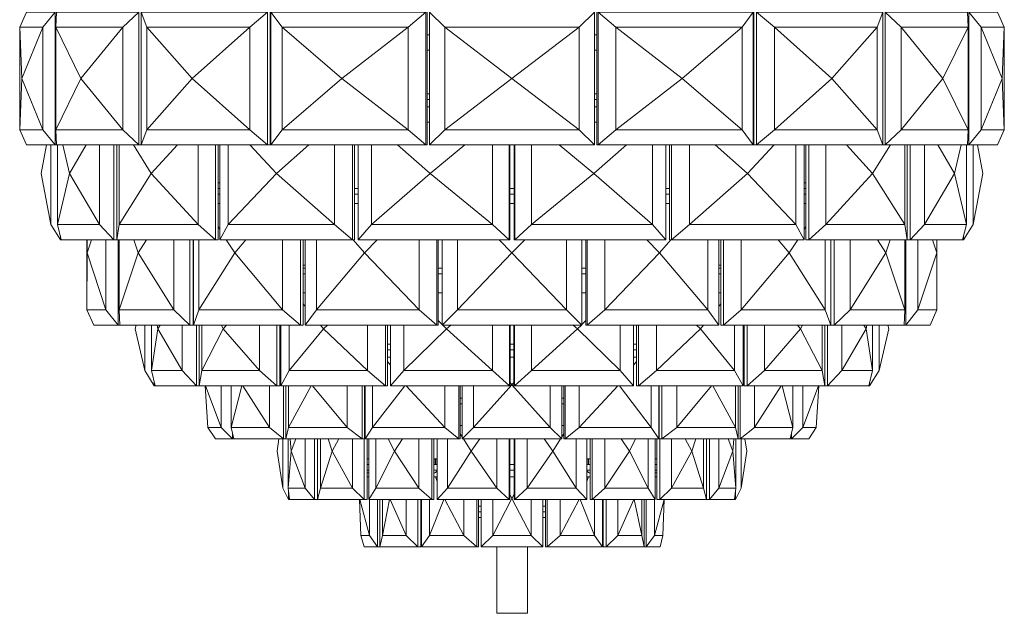
# Model space of a CAD drawing. Units: inches. Extents: x -1.7 to 18.8, y -35.4 to 4.4.
# Drawn here: x -1.7 to 18.8, y -35.4 to -23 of the extents above; entities that cross this region are included whole.
import ezdxf

# ---------------------------------------------------------------- set-up
doc = ezdxf.new("R2010")
doc.units = ezdxf.units.IN
doc.header["$MEASUREMENT"] = 0
doc.layers.add('CHC5915', color=7, linetype='Continuous')

# ---------------------------------------------------------------- blocks, each defined once
blk = doc.blocks.new('block 2')
at = {"layer": 'CHC5915', "color": 250, "lineweight": 18, "true_color": 0x221f1f}
for points in [[(-1.748, -23.19), (-1.263, -23.19), (-1.011, -22.874), (-1.608, -22.874), (-1.748, -23.19)], [(-1.011, -25.639), (-1.011, -22.874)], [(-0.997, -23.19), (0.401, -23.19), (0.734, -22.874), (-0.984, -22.874), (-0.997, -23.19)], [(0.734, -25.639), (0.734, -22.874)], [(0.783, -25.639), (0.783, -22.874)], [(0.899, -23.19), (3.041, -23.19), (3.414, -22.874), (0.783, -22.874), (0.899, -23.19)], [(3.414, -25.639), (3.414, -22.874)], [(3.465, -25.639), (3.465, -22.874)], [(3.482, -25.639), (3.482, -22.874)], [(3.714, -23.19), (6.34, -23.19), (6.709, -22.874), (3.482, -22.874), (3.714, -23.19)], [(6.709, -25.639), (6.709, -22.874)], [(6.736, -25.639), (6.736, -22.874)], [(6.785, -25.639), (6.785, -22.874), (7.104, -23.19)], [(10.219, -25.639), (10.219, -22.874), (9.9, -23.19)], [(10.269, -25.639), (10.269, -22.874)], [(10.296, -25.639), (10.296, -22.874)], [(13.291, -23.19), (10.664, -23.19), (10.296, -22.874), (13.522, -22.874), (13.291, -23.19)], [(13.522, -25.639), (13.522, -22.874)], [(13.539, -25.639), (13.539, -22.874)], [(13.59, -25.639), (13.59, -22.874)], [(16.103, -23.19), (13.964, -23.19), (13.59, -22.874), (16.22, -22.874), (16.103, -23.19)], [(16.22, -25.639), (16.22, -22.874)], [(16.271, -25.639), (16.271, -22.874)], [(18, -23.19), (16.604, -23.19), (16.271, -22.874), (17.988, -22.874), (18, -23.19)], [(18.013, -25.639), (18.013, -22.874)], [(18.752, -23.19), (18.267, -23.19), (18.013, -22.874), (18.61, -22.874), (18.752, -23.19)], [(-1.263, -25.323), (-1.702, -24.256), (-1.748, -23.19)], [(-1.702, -24.256), (-1.748, -25.323), (-1.748, -23.19)], [(-1.702, -24.256), (-1.263, -23.19), (-1.263, -25.323)], [(0.401, -25.323), (-0.472, -24.256), (-0.997, -23.19)], [(-0.472, -24.256), (-0.997, -25.323), (-0.997, -23.19)], [(-0.472, -24.256), (0.401, -23.19), (0.401, -25.323)], [(3.041, -25.323), (1.842, -24.256), (0.899, -23.19)], [(1.842, -24.256), (0.899, -25.323), (0.899, -23.19)], [(1.842, -24.256), (3.041, -23.19), (3.041, -25.323)], [(3.465, -23.348), (3.482, -23.348)], [(6.34, -25.323), (4.958, -24.256), (3.714, -23.19)], [(4.958, -24.256), (3.714, -25.323), (3.714, -23.19)], [(4.958, -24.256), (6.34, -23.19), (6.34, -25.323)], [(6.736, -23.348), (6.785, -23.348)], [(7.104, -23.19), (8.502, -24.256), (7.104, -25.323), (7.104, -23.19)], [(8.502, -23.19), (7.104, -23.19)], [(9.9, -23.19), (8.502, -24.256), (9.9, -25.323), (9.9, -23.19)], [(8.502, -23.19), (9.9, -23.19)], [(10.269, -23.348), (10.219, -23.348)], [(12.045, -24.256), (10.664, -23.19), (10.664, -25.323)], [(10.664, -25.323), (12.045, -24.256), (13.291, -23.19)], [(12.045, -24.256), (13.291, -25.323), (13.291, -23.19)], [(13.539, -23.348), (13.522, -23.348)], [(15.162, -24.256), (13.964, -23.19), (13.964, -25.323)], [(13.964, -25.323), (15.162, -24.256), (16.103, -23.19)], [(15.162, -24.256), (16.103, -25.323), (16.103, -23.19)], [(17.474, -24.256), (16.604, -23.19), (16.604, -25.323)], [(16.604, -25.323), (17.474, -24.256), (18, -23.19)], [(17.474, -24.256), (18, -25.323), (18, -23.19)], [(18.705, -24.256), (18.267, -23.19), (18.267, -25.323)], [(18.267, -25.323), (18.705, -24.256), (18.752, -23.19)], [(18.705, -24.256), (18.752, -25.323), (18.752, -23.19)], [(3.465, -23.664), (3.482, -23.664)], [(6.736, -23.664), (6.785, -23.664)], [(10.269, -23.664), (10.219, -23.664)], [(13.539, -23.664), (13.522, -23.664)], [(3.465, -24.514), (3.482, -24.514)], [(3.482, -24.572), (3.465, -24.572)], [(6.785, -24.572), (6.736, -24.572)], [(10.219, -24.572), (10.269, -24.572)], [(13.539, -24.514), (13.522, -24.514)], [(13.522, -24.572), (13.539, -24.572)], [(3.482, -24.691), (3.465, -24.691)], [(6.785, -24.691), (6.736, -24.691)], [(10.219, -24.691), (10.269, -24.691)], [(13.522, -24.691), (13.539, -24.691)], [(3.482, -24.848), (3.465, -24.848)], [(6.785, -24.848), (6.736, -24.848)], [(10.219, -24.848), (10.269, -24.848)], [(13.522, -24.848), (13.539, -24.848)], [(3.482, -25.164), (3.465, -25.164)], [(6.785, -25.164), (6.736, -25.164)], [(10.219, -25.164), (10.269, -25.164)], [(13.522, -25.164), (13.539, -25.164)], [(-1.263, -25.323), (-1.748, -25.323), (-1.608, -25.639), (-1.011, -25.639)], [(-0.984, -25.639), (-1.011, -25.639), (-1.263, -25.323)], [(0.401, -25.323), (-0.997, -25.323), (-0.984, -25.639), (0.734, -25.639)], [(0.783, -25.639), (0.734, -25.639), (0.401, -25.323)], [(3.041, -25.323), (0.899, -25.323), (0.783, -25.639), (3.414, -25.639)], [(3.465, -25.639), (3.414, -25.639), (3.041, -25.323)], [(6.34, -25.323), (3.714, -25.323), (3.482, -25.639), (6.709, -25.639)], [(6.736, -25.639), (6.709, -25.639), (6.34, -25.323)], [(8.502, -25.323), (7.104, -25.323), (6.785, -25.639), (8.502, -25.639)], [(8.502, -25.323), (9.9, -25.323), (10.219, -25.639), (8.502, -25.639)], [(10.269, -25.639), (10.296, -25.639), (10.664, -25.323)], [(10.664, -25.323), (13.291, -25.323), (13.522, -25.639), (10.296, -25.639)], [(13.539, -25.639), (13.59, -25.639), (13.964, -25.323)], [(13.964, -25.323), (16.103, -25.323), (16.22, -25.639), (13.59, -25.639)], [(16.22, -25.639), (16.271, -25.639), (16.604, -25.323)], [(16.604, -25.323), (18, -25.323), (17.988, -25.639), (16.271, -25.639)], [(17.988, -25.639), (18.013, -25.639), (18.267, -25.323)], [(18.267, -25.323), (18.752, -25.323), (18.61, -25.639), (18.013, -25.639)], [(-0.881, -27.613), (-0.901, -27.613), (-1.1, -27.297), (-1.3, -26.231), (-1.19, -25.639)], [(-1.1, -27.297), (-1.1, -25.639)], [(0.213, -27.613), (-0.085, -27.297), (-0.71, -26.231), (-0.958, -27.297), (-0.958, -25.639)], [(-0.847, -25.639), (-0.71, -26.231), (-0.362, -25.639)], [(-0.085, -27.297), (-0.085, -25.639)], [(0.213, -27.613), (0.213, -25.639)], [(0.272, -27.613), (0.272, -25.639)], [(0.324, -27.297), (0.324, -25.639)], [(0.622, -25.639), (0.992, -26.231), (1.535, -25.639)], [(1.967, -27.297), (1.967, -25.639)], [(2.326, -27.613), (2.326, -25.639)], [(2.387, -27.613), (2.387, -25.639)], [(2.417, -27.613), (2.417, -25.639)], [(2.595, -27.297), (2.595, -25.639)], [(3.041, -25.639), (3.6, -26.231), (4.271, -25.639)], [(4.807, -27.297), (4.807, -25.639)], [(5.184, -27.613), (5.184, -25.639)], [(5.223, -27.613), (5.223, -25.639)], [(5.296, -27.613), (5.296, -25.639)], [(5.576, -27.297), (5.576, -25.639)], [(6.12, -25.639), (6.8, -26.231), (7.518, -25.639)], [(8.093, -27.297), (8.093, -25.639)], [(8.441, -27.613), (8.441, -25.639)], [(8.456, -27.613), (8.456, -25.639)], [(8.548, -27.613), (8.548, -25.639)], [(8.561, -27.613), (8.561, -25.639)], [(8.911, -27.297), (8.911, -25.639)], [(10.884, -25.639), (10.204, -26.231), (9.486, -25.639)], [(11.428, -27.297), (11.428, -25.639)], [(11.707, -27.613), (11.707, -25.639)], [(11.78, -27.613), (11.78, -25.639)], [(11.82, -27.613), (11.82, -25.639)], [(12.197, -27.297), (12.197, -25.639)], [(13.962, -25.639), (13.402, -26.231), (12.733, -25.639)], [(14.41, -27.297), (14.41, -25.639)], [(14.586, -27.613), (14.586, -25.639)], [(14.618, -27.613), (14.618, -25.639)], [(14.679, -27.613), (14.679, -25.639)], [(15.037, -27.297), (15.037, -25.639)], [(16.382, -25.639), (16.01, -26.231), (15.47, -25.639)], [(16.68, -27.297), (16.68, -25.639)], [(16.731, -27.613), (16.731, -25.639)], [(16.791, -27.613), (16.791, -25.639)], [(16.791, -27.613), (17.089, -27.297), (17.713, -26.231), (17.963, -27.297), (17.963, -25.639)], [(17.089, -27.297), (17.089, -25.639)], [(17.851, -25.639), (17.713, -26.231), (17.366, -25.639)], [(17.883, -27.613), (17.905, -27.613), (18.105, -27.297), (18.304, -26.231), (18.193, -25.639)], [(18.105, -27.297), (18.105, -25.639)], [(2.326, -27.613), (1.967, -27.297), (0.992, -26.231), (0.324, -27.297), (0.272, -27.613)], [(5.184, -27.613), (4.807, -27.297), (3.6, -26.231), (2.595, -27.297), (2.417, -27.613)], [(8.441, -27.613), (8.093, -27.297), (6.8, -26.231), (5.576, -27.297), (5.296, -27.613)], [(8.561, -27.613), (8.911, -27.297), (10.204, -26.231), (11.428, -27.297), (11.707, -27.613)], [(11.82, -27.613), (12.197, -27.297), (13.402, -26.231), (14.41, -27.297), (14.586, -27.613)], [(14.679, -27.613), (15.037, -27.297), (16.01, -26.231), (16.68, -27.297), (16.731, -27.613)], [(2.417, -26.428), (2.387, -26.428)], [(14.586, -26.428), (14.618, -26.428)], [(2.417, -26.547), (2.387, -26.547)], [(5.296, -26.547), (5.223, -26.547)], [(8.502, -26.547), (8.456, -26.547)], [(8.502, -26.547), (8.548, -26.547)], [(11.707, -26.547), (11.78, -26.547)], [(14.586, -26.547), (14.618, -26.547)], [(2.417, -26.665), (2.387, -26.665)], [(5.296, -26.665), (5.223, -26.665)], [(8.502, -26.665), (8.456, -26.665)], [(8.502, -26.665), (8.548, -26.665)], [(11.707, -26.665), (11.78, -26.665)], [(14.586, -26.665), (14.618, -26.665)], [(2.387, -26.862), (2.417, -26.862)], [(5.223, -26.862), (5.296, -26.862)], [(8.456, -26.862), (8.502, -26.862)], [(8.548, -26.862), (8.502, -26.862)], [(11.78, -26.862), (11.707, -26.862)], [(14.618, -26.862), (14.586, -26.862)], [(-0.085, -27.297), (-0.958, -27.297), (-0.881, -27.613), (0.213, -27.613), (0.272, -27.613)], [(0.324, -27.297), (1.967, -27.297)], [(2.387, -27.346), (2.417, -27.396)], [(2.595, -27.297), (4.807, -27.297)], [(5.576, -27.297), (8.093, -27.297)], [(11.428, -27.297), (8.911, -27.297)], [(14.41, -27.297), (12.197, -27.297)], [(14.618, -27.346), (14.586, -27.396)], [(16.68, -27.297), (15.037, -27.297)], [(17.089, -27.297), (17.963, -27.297), (17.883, -27.613), (16.791, -27.613), (16.731, -27.613)], [(-0.901, -27.613), (-0.901, -27.53)], [(-0.345, -27.613), (-0.345, -27.889), (-0.347, -29.074), (-0.347, -27.613)], [(0.049, -29.074), (-0.345, -27.889), (-0.254, -27.613)], [(0.049, -27.613), (0.049, -29.074), (0.301, -29.39), (0.301, -27.613)], [(0.272, -27.613), (2.326, -27.613), (2.387, -27.613)], [(0.629, -27.613), (0.722, -27.889), (0.326, -29.074), (0.326, -27.613)], [(0.34, -29.39), (1.797, -29.39), (1.866, -29.39), (1.866, -27.613)], [(1.464, -29.074), (0.722, -27.889), (0.894, -27.613)], [(1.464, -27.613), (1.464, -29.074), (1.797, -29.39), (1.797, -27.613)], [(1.868, -29.39), (4.101, -29.39), (4.151, -29.39), (4.151, -27.613)], [(1.868, -27.613), (1.868, -29.39), (1.984, -29.074), (3.727, -29.074)], [(2.728, -27.889), (1.984, -29.074), (1.984, -27.613)], [(2.417, -27.613), (5.184, -27.613), (5.223, -27.613)], [(2.554, -27.613), (2.728, -27.889), (3.727, -29.074)], [(2.728, -27.889), (2.961, -27.613)], [(3.727, -27.613), (3.727, -29.074), (4.101, -29.39), (4.101, -27.613)], [(4.197, -29.39), (6.935, -29.39), (6.962, -29.39), (6.962, -27.613)], [(4.197, -27.613), (4.197, -29.39), (4.429, -29.074), (6.567, -29.074)], [(5.196, -27.613), (5.429, -27.889), (4.429, -29.074), (4.429, -27.613)], [(5.296, -27.613), (8.441, -27.613), (8.456, -27.613)], [(6.567, -29.074), (5.429, -27.889), (5.695, -27.613)], [(6.567, -27.613), (6.567, -29.074), (6.935, -29.39), (6.935, -27.613)], [(7.045, -27.613), (7.045, -29.39), (7.365, -29.074), (8.502, -29.074)], [(8.237, -27.613), (8.502, -27.889), (7.365, -29.074), (7.365, -27.613)], [(9.959, -27.613), (9.959, -29.39), (9.64, -29.074), (8.502, -29.074)], [(8.768, -27.613), (8.502, -27.889), (9.64, -29.074), (9.64, -27.613)], [(11.707, -27.613), (8.561, -27.613), (8.548, -27.613)], [(12.807, -29.39), (10.069, -29.39), (10.04, -29.39), (10.04, -27.613)], [(10.438, -27.613), (10.438, -29.074), (10.069, -29.39), (10.069, -27.613)], [(12.807, -27.613), (12.807, -29.39), (12.576, -29.074), (10.438, -29.074)], [(10.438, -29.074), (11.575, -27.889), (11.31, -27.613)], [(11.808, -27.613), (11.575, -27.889), (12.576, -29.074), (12.576, -27.613)], [(14.586, -27.613), (11.82, -27.613), (11.78, -27.613)], [(15.137, -29.39), (12.904, -29.39), (12.851, -29.39), (12.851, -27.613)], [(13.276, -27.613), (13.276, -29.074), (12.904, -29.39), (12.904, -27.613)], [(15.137, -27.613), (15.137, -29.39), (15.02, -29.074), (13.276, -29.074)], [(14.45, -27.613), (14.276, -27.889), (13.276, -29.074)], [(14.276, -27.889), (14.043, -27.613)], [(14.276, -27.889), (15.02, -29.074), (15.02, -27.613)], [(16.731, -27.613), (14.679, -27.613), (14.618, -27.613)], [(16.665, -29.39), (15.208, -29.39), (15.138, -29.39), (15.138, -27.613)], [(15.541, -27.613), (15.541, -29.074), (15.208, -29.39), (15.208, -27.613)], [(15.541, -29.074), (16.283, -27.889), (16.109, -27.613)], [(16.374, -27.613), (16.283, -27.889), (16.678, -29.074), (16.678, -27.613)], [(16.955, -27.613), (16.955, -29.074), (16.703, -29.39), (16.703, -27.613)], [(17.256, -27.613), (17.349, -27.889), (17.349, -29.074), (17.349, -27.613), (17.349, -27.889), (16.955, -29.074)], [(17.905, -27.613), (17.905, -27.53)], [(1.868, -28.086), (1.866, -28.086)], [(1.868, -28.205), (1.866, -28.205)], [(4.151, -28.146), (4.197, -28.146)], [(4.197, -28.205), (4.151, -28.205)], [(7.045, -28.205), (6.962, -28.205)], [(9.959, -28.205), (10.04, -28.205)], [(12.851, -28.146), (12.807, -28.146)], [(12.807, -28.205), (12.851, -28.205)], [(15.137, -28.086), (15.138, -28.086)], [(15.137, -28.205), (15.138, -28.205)], [(1.868, -28.324), (1.866, -28.324)], [(4.197, -28.324), (4.151, -28.324)], [(7.045, -28.324), (6.962, -28.324)], [(9.959, -28.324), (10.04, -28.324)], [(12.807, -28.324), (12.851, -28.324)], [(15.137, -28.324), (15.138, -28.324)], [(1.866, -28.718), (1.868, -28.718)], [(4.151, -28.718), (4.197, -28.718)], [(6.962, -28.718), (7.045, -28.718)], [(10.04, -28.718), (9.959, -28.718)], [(12.851, -28.718), (12.807, -28.718)], [(15.138, -28.718), (15.137, -28.718)], [(-0.205, -29.39), (-0.347, -29.074), (0.049, -29.074)], [(0.34, -29.39), (0.326, -29.074), (1.464, -29.074)], [(4.151, -28.947), (4.197, -29.002)], [(12.851, -28.947), (12.807, -29.002)], [(16.665, -29.39), (16.678, -29.074), (15.541, -29.074)], [(17.209, -29.39), (17.349, -29.074), (16.955, -29.074)], [(6.962, -29.297), (7.045, -29.377)], [(10.04, -29.297), (9.959, -29.377)], [(0.34, -29.39), (0.301, -29.39), (-0.205, -29.39)], [(1.055, -30.654), (0.855, -30.338), (0.656, -29.469), (0.674, -29.39)], [(0.855, -30.338), (0.855, -29.39)], [(0.995, -29.39), (0.995, -30.338), (1.075, -30.654), (1.935, -30.654)], [(1.117, -29.39), (1.129, -29.469), (0.995, -30.338), (1.638, -30.338), (1.129, -29.469), (1.175, -29.39)], [(1.989, -30.654), (1.935, -30.654), (1.638, -30.338), (1.638, -29.39)], [(1.935, -30.654), (1.935, -29.39)], [(3.605, -30.654), (1.989, -30.654), (1.989, -29.39)], [(2.042, -29.39), (2.042, -30.338), (1.989, -30.654)], [(2.451, -29.39), (2.491, -29.469), (2.042, -30.338), (3.247, -30.338), (2.491, -29.469), (2.561, -29.39)], [(3.668, -30.654), (3.605, -30.654), (3.247, -30.338), (3.247, -29.39)], [(3.605, -30.654), (3.605, -29.39)], [(3.668, -30.654), (3.668, -29.39)], [(5.867, -30.654), (3.69, -30.654), (3.69, -29.39)], [(3.866, -29.39), (3.866, -30.338), (3.69, -30.654)], [(4.579, -29.469), (3.866, -30.338), (5.492, -30.338)], [(4.515, -29.39), (4.579, -29.469), (5.492, -30.338)], [(4.579, -29.469), (4.662, -29.39)], [(5.908, -30.654), (5.867, -30.654), (5.492, -30.338), (5.492, -29.39)], [(5.867, -30.654), (5.867, -29.39)], [(5.908, -30.654), (5.908, -29.39)], [(8.448, -30.654), (5.97, -30.654), (5.97, -29.39)], [(6.251, -29.39), (6.251, -30.338), (5.97, -30.654)], [(7.14, -29.469), (6.251, -30.338), (8.098, -30.338)], [(7.045, -29.39), (8.502, -29.39)], [(7.059, -29.39), (7.14, -29.469), (8.098, -30.338)], [(7.14, -29.469), (7.226, -29.39)], [(8.462, -30.654), (8.448, -30.654), (8.098, -30.338), (8.098, -29.39)], [(8.448, -30.654), (8.448, -29.39)], [(8.462, -30.654), (8.462, -29.39)], [(9.959, -29.39), (8.502, -29.39)], [(8.543, -30.654), (8.556, -30.654), (8.906, -30.338), (8.906, -29.39)], [(8.543, -30.654), (8.543, -29.39)], [(8.556, -30.654), (11.034, -30.654), (11.034, -29.39)], [(8.556, -30.654), (8.556, -29.39)], [(9.946, -29.39), (9.865, -29.469), (8.906, -30.338)], [(9.865, -29.469), (10.754, -30.338), (8.906, -30.338)], [(9.865, -29.469), (9.777, -29.39)], [(10.754, -29.39), (10.754, -30.338), (11.034, -30.654)], [(11.095, -30.654), (11.136, -30.654), (11.513, -30.338), (11.513, -29.39)], [(11.095, -30.654), (11.095, -29.39)], [(11.136, -30.654), (13.314, -30.654), (13.314, -29.39)], [(11.136, -30.654), (11.136, -29.39)], [(12.49, -29.39), (12.425, -29.469), (11.513, -30.338)], [(12.425, -29.469), (13.137, -30.338), (11.513, -30.338)], [(12.425, -29.469), (12.343, -29.39)], [(13.137, -29.39), (13.137, -30.338), (13.314, -30.654)], [(13.336, -30.654), (13.397, -30.654), (13.756, -30.338), (13.756, -29.39)], [(13.336, -30.654), (13.336, -29.39)], [(13.397, -30.654), (15.015, -30.654), (15.015, -29.39)], [(13.397, -30.654), (13.397, -29.39)], [(14.553, -29.39), (14.511, -29.469), (14.962, -30.338), (13.756, -30.338), (14.511, -29.469), (14.444, -29.39)], [(14.962, -29.39), (14.962, -30.338), (15.015, -30.654)], [(15.015, -30.654), (15.069, -30.654), (15.366, -30.338), (15.366, -29.39)], [(16.007, -29.39), (16.007, -30.338), (15.929, -30.654), (15.069, -30.654)], [(15.069, -30.654), (15.069, -29.39)], [(15.887, -29.39), (15.874, -29.469), (16.007, -30.338), (15.366, -30.338), (15.874, -29.469), (15.828, -29.39)], [(15.948, -30.654), (16.147, -30.338), (16.347, -29.469), (16.33, -29.39)], [(16.147, -30.338), (16.147, -29.39)], [(16.665, -29.39), (16.703, -29.39), (17.209, -29.39)], [(3.69, -29.666), (3.668, -29.666)], [(13.314, -29.666), (13.336, -29.666)], [(3.69, -29.785), (3.668, -29.785)], [(3.69, -29.903), (3.668, -29.903)], [(5.97, -29.785), (5.908, -29.785)], [(5.97, -29.903), (5.908, -29.903)], [(8.502, -29.785), (8.462, -29.785)], [(8.502, -29.903), (8.462, -29.903)], [(8.502, -29.785), (8.543, -29.785)], [(8.502, -29.903), (8.543, -29.903)], [(11.034, -29.785), (11.095, -29.785)], [(11.034, -29.903), (11.095, -29.903)], [(13.314, -29.785), (13.336, -29.785)], [(13.314, -29.903), (13.336, -29.903)], [(3.69, -29.962), (3.668, -29.962)], [(3.668, -30.061), (3.69, -30.061)], [(5.908, -30.061), (5.97, -30.061)], [(8.462, -30.061), (8.502, -30.061)], [(8.543, -30.061), (8.502, -30.061)], [(11.095, -30.061), (11.034, -30.061)], [(13.314, -29.962), (13.336, -29.962)], [(13.336, -30.061), (13.314, -30.061)], [(5.908, -30.146), (5.97, -30.226)], [(11.095, -30.146), (11.034, -30.226)], [(1.075, -30.654), (1.055, -30.654), (1.055, -30.577)], [(2.113, -30.654), (2.17, -31.522)], [(2.326, -31.759), (2.17, -31.522), (2.447, -31.522), (2.12, -30.654)], [(2.709, -31.759), (2.686, -31.759), (2.447, -31.522), (2.447, -30.654)], [(2.709, -31.759), (2.657, -31.522), (3.455, -31.522), (2.895, -30.654)], [(2.878, -30.654), (2.657, -31.522), (2.657, -30.654)], [(3.793, -31.759), (3.747, -31.759), (3.455, -31.522), (3.455, -30.654)], [(3.747, -31.759), (3.747, -30.654)], [(3.793, -31.759), (3.849, -31.522), (5.071, -31.522), (4.347, -30.654)], [(3.793, -31.759), (3.793, -30.654)], [(4.32, -30.654), (3.849, -31.522), (3.849, -30.654)], [(5.434, -31.759), (5.384, -31.759), (5.071, -31.522), (5.071, -30.654)], [(5.384, -31.759), (5.384, -30.654)], [(5.434, -31.759), (5.434, -30.654)], [(5.444, -31.759), (5.6, -31.522), (7.101, -31.522), (6.301, -30.654)], [(5.444, -31.759), (5.444, -30.654)], [(6.268, -30.654), (5.6, -31.522), (5.6, -30.654)], [(7.422, -31.759), (7.395, -31.759), (7.101, -31.522), (7.101, -30.654)], [(7.395, -31.759), (7.395, -30.654)], [(7.422, -31.759), (7.422, -30.654)], [(7.464, -31.759), (7.464, -30.654)], [(8.502, -30.634), (7.703, -31.522), (7.703, -30.654)], [(8.462, -30.589), (8.502, -30.634)], [(8.543, -30.589), (8.502, -30.634)], [(8.502, -30.634), (9.3, -31.522), (9.3, -30.654)], [(9.54, -31.759), (9.54, -30.654)], [(9.582, -31.759), (9.609, -31.759), (9.902, -31.522), (9.902, -30.654)], [(9.582, -31.759), (9.582, -30.654)], [(9.609, -31.759), (9.609, -30.654)], [(11.56, -31.759), (11.403, -31.522), (9.902, -31.522), (10.703, -30.654)], [(10.737, -30.654), (11.403, -31.522), (11.403, -30.654)], [(11.56, -31.759), (11.56, -30.654)], [(11.568, -31.759), (11.621, -31.759), (11.932, -31.522), (11.932, -30.654)], [(11.568, -31.759), (11.568, -30.654)], [(11.621, -31.759), (11.621, -30.654)], [(13.211, -31.759), (13.156, -31.522), (11.932, -31.522), (12.655, -30.654)], [(12.682, -30.654), (13.156, -31.522), (13.156, -30.654)], [(13.211, -31.759), (13.255, -31.759), (13.549, -31.522), (13.549, -30.654)], [(13.211, -31.759), (13.211, -30.654)], [(13.255, -31.759), (13.255, -30.654)], [(14.295, -31.759), (14.347, -31.522), (13.549, -31.522), (14.107, -30.654)], [(14.126, -30.654), (14.347, -31.522), (14.347, -30.654)], [(14.295, -31.759), (14.318, -31.759), (14.557, -31.522), (14.557, -30.654)], [(14.679, -31.759), (14.834, -31.522), (14.557, -31.522), (14.885, -30.654)], [(14.89, -30.654), (14.834, -31.522)], [(15.929, -30.654), (15.948, -30.654), (15.948, -30.577)], [(5.444, -30.791), (5.434, -30.791)], [(5.444, -30.91), (5.434, -30.91)], [(7.464, -30.91), (7.422, -30.91)], [(9.54, -30.91), (9.582, -30.91)], [(11.56, -30.791), (11.568, -30.791)], [(11.56, -30.91), (11.568, -30.91)], [(5.444, -31.029), (5.434, -31.029)], [(7.464, -31.029), (7.422, -31.029)], [(9.54, -31.029), (9.582, -31.029)], [(11.56, -31.029), (11.568, -31.029)], [(5.434, -31.483), (5.444, -31.483)], [(7.422, -31.483), (7.464, -31.483)], [(7.464, -31.759), (7.703, -31.522), (8.502, -31.522)], [(9.54, -31.759), (9.3, -31.522), (8.502, -31.522)], [(9.582, -31.483), (9.54, -31.483)], [(11.568, -31.483), (11.56, -31.483)], [(2.326, -31.759), (2.686, -31.759)], [(2.686, -31.759), (2.686, -31.652)], [(2.709, -31.759), (3.747, -31.759)], [(3.73, -32.786), (3.61, -32.017), (3.651, -31.759)], [(3.73, -32.786), (3.73, -31.759)], [(3.793, -31.759), (5.384, -31.759)], [(3.84, -32.786), (3.84, -31.759)], [(3.884, -31.759), (3.906, -32.017), (4.003, -31.759)], [(4.195, -32.786), (4.195, -31.759)], [(4.39, -33.023), (4.39, -31.759)], [(4.45, -33.023), (4.45, -31.759)], [(4.513, -32.786), (4.513, -31.759)], [(4.674, -31.759), (4.755, -32.017), (4.897, -31.759)], [(5.181, -32.786), (5.181, -31.759)], [(5.426, -33.023), (5.426, -31.759)], [(5.444, -31.759), (7.395, -31.759)], [(5.487, -33.023), (5.487, -31.759)], [(5.519, -33.023), (5.519, -31.759)], [(5.666, -32.786), (5.666, -31.759)], [(5.926, -31.759), (6.056, -32.017), (6.225, -31.759)], [(6.565, -32.786), (6.565, -31.759)], [(6.834, -33.023), (6.834, -31.759)], [(6.873, -33.023), (6.873, -31.759)], [(6.947, -33.023), (6.947, -31.759)], [(7.162, -32.786), (7.162, -31.759)], [(7.162, -32.786), (7.652, -32.017), (7.829, -31.759)], [(7.422, -31.654), (7.464, -31.719)], [(7.464, -31.759), (8.502, -31.759)], [(7.49, -31.759), (7.652, -32.017)], [(8.184, -32.786), (8.184, -31.759)], [(8.441, -33.023), (8.441, -31.759)], [(8.455, -33.023), (8.455, -31.759)], [(9.54, -31.759), (8.502, -31.759)], [(8.548, -33.023), (8.548, -31.759)], [(8.563, -33.023), (8.563, -31.759)], [(8.82, -32.786), (8.82, -31.759)], [(9.841, -32.786), (9.351, -32.017), (9.173, -31.759)], [(9.515, -31.759), (9.351, -32.017)], [(9.582, -31.654), (9.54, -31.719)], [(11.56, -31.759), (9.609, -31.759)], [(9.841, -32.786), (9.841, -31.759)], [(10.057, -33.023), (10.057, -31.759)], [(10.13, -33.023), (10.13, -31.759)], [(10.17, -33.023), (10.17, -31.759)], [(10.438, -32.786), (10.438, -31.759)], [(11.076, -31.759), (10.948, -32.017), (10.777, -31.759)], [(11.337, -32.786), (11.337, -31.759)], [(11.484, -33.023), (11.484, -31.759)], [(11.516, -33.023), (11.516, -31.759)], [(11.577, -33.023), (11.577, -31.759)], [(13.211, -31.759), (11.621, -31.759)], [(11.824, -32.786), (11.824, -31.759)], [(12.329, -31.759), (12.248, -32.017), (12.108, -31.759)], [(12.491, -32.786), (12.491, -31.759)], [(12.552, -33.023), (12.552, -31.759)], [(12.613, -33.023), (12.613, -31.759)], [(12.807, -32.786), (12.807, -31.759)], [(13.12, -31.759), (13.098, -32.017), (13.002, -31.759)], [(13.162, -32.786), (13.162, -31.759)], [(14.295, -31.759), (13.255, -31.759)], [(13.274, -32.786), (13.274, -31.759)], [(13.274, -32.786), (13.392, -32.017), (13.353, -31.759)], [(14.318, -31.759), (14.318, -31.652)], [(14.679, -31.759), (14.318, -31.759)], [(4.195, -32.786), (3.906, -32.017), (3.84, -32.786)], [(5.181, -32.786), (4.755, -32.017), (4.513, -32.786)], [(5.519, -32.174), (5.487, -32.174)], [(6.565, -32.786), (6.056, -32.017), (5.666, -32.786)], [(6.874, -32.292), (6.874, -32.174), (6.873, -32.174)], [(6.905, -32.292), (6.905, -32.174), (6.874, -32.174)], [(6.913, -32.174), (6.905, -32.174)], [(6.947, -32.174), (6.913, -32.174)], [(6.913, -32.292), (6.913, -32.174)], [(8.184, -32.786), (7.652, -32.017)], [(8.82, -32.786), (9.351, -32.017)], [(10.057, -32.174), (10.091, -32.174)], [(10.091, -32.174), (10.098, -32.174)], [(10.091, -32.292), (10.091, -32.174)], [(10.098, -32.292), (10.098, -32.174), (10.128, -32.174)], [(10.128, -32.292), (10.128, -32.174), (10.13, -32.174)], [(10.438, -32.786), (10.948, -32.017), (11.337, -32.786)], [(11.484, -32.174), (11.516, -32.174)], [(11.824, -32.786), (12.248, -32.017), (12.491, -32.786)], [(12.807, -32.786), (13.098, -32.017), (13.162, -32.786)], [(5.487, -32.292), (5.519, -32.292)], [(6.873, -32.292), (6.874, -32.292), (6.905, -32.292), (6.913, -32.292)], [(6.947, -32.292), (6.913, -32.292)], [(8.502, -32.292), (8.455, -32.292)], [(8.502, -32.292), (8.548, -32.292)], [(10.057, -32.292), (10.091, -32.292)], [(10.13, -32.292), (10.128, -32.292), (10.098, -32.292), (10.091, -32.292)], [(11.516, -32.292), (11.484, -32.292)], [(5.519, -32.411), (5.487, -32.411)], [(5.519, -32.47), (5.487, -32.47)], [(5.487, -32.55), (5.519, -32.55)], [(6.947, -32.411), (6.873, -32.411)], [(6.873, -32.47), (6.879, -32.47), (6.895, -32.468), (6.91, -32.46), (6.923, -32.448), (6.935, -32.431), (6.945, -32.411)], [(6.873, -32.55), (6.908, -32.55)], [(6.947, -32.55), (6.908, -32.55), (6.947, -32.645)], [(8.502, -32.411), (8.455, -32.411)], [(8.455, -32.55), (8.502, -32.55)], [(8.502, -32.411), (8.548, -32.411)], [(8.548, -32.55), (8.502, -32.55)], [(10.057, -32.411), (10.13, -32.411)], [(10.057, -32.55), (10.094, -32.55), (10.057, -32.645)], [(10.13, -32.47), (10.125, -32.47), (10.11, -32.468), (10.094, -32.46), (10.081, -32.448), (10.069, -32.431), (10.059, -32.411)], [(10.13, -32.55), (10.094, -32.55)], [(11.484, -32.411), (11.516, -32.411)], [(11.484, -32.47), (11.516, -32.47)], [(11.516, -32.55), (11.484, -32.55)], [(3.871, -33.023), (3.85, -33.023), (3.73, -32.786)], [(4.195, -32.786), (3.84, -32.786), (3.871, -33.023), (4.39, -33.023)], [(4.45, -33.023), (4.39, -33.023), (4.195, -32.786)], [(5.181, -32.786), (4.513, -32.786), (4.45, -33.023), (5.426, -33.023)], [(5.487, -33.023), (5.426, -33.023), (5.181, -32.786)], [(6.565, -32.786), (5.666, -32.786), (5.519, -33.023), (6.834, -33.023)], [(6.873, -33.023), (6.834, -33.023), (6.565, -32.786)], [(8.184, -32.786), (7.162, -32.786), (6.947, -33.023), (8.441, -33.023)], [(8.455, -33.023), (8.441, -33.023), (8.184, -32.786)], [(8.548, -33.023), (8.563, -33.023), (8.82, -32.786)], [(8.82, -32.786), (9.841, -32.786), (10.057, -33.023), (8.563, -33.023)], [(10.13, -33.023), (10.17, -33.023), (10.438, -32.786)], [(10.438, -32.786), (11.337, -32.786), (11.484, -33.023), (10.17, -33.023)], [(11.516, -33.023), (11.577, -33.023), (11.824, -32.786)], [(11.824, -32.786), (12.491, -32.786), (12.552, -33.023), (11.577, -33.023)], [(12.552, -33.023), (12.613, -33.023), (12.807, -32.786)], [(12.807, -32.786), (13.162, -32.786), (13.132, -33.023), (12.613, -33.023)], [(13.132, -33.023), (13.154, -33.023), (13.274, -32.786)], [(3.85, -33.023), (3.85, -32.861)], [(8.455, -32.913), (8.502, -33.003), (8.103, -33.774)], [(8.548, -32.913), (8.502, -33.003), (8.901, -33.774)], [(13.154, -33.023), (13.154, -32.861)], [(5.329, -33.023), (5.356, -33.774)], [(5.705, -34.011), (5.536, -33.774), (5.335, -33.023)], [(5.536, -33.774), (5.536, -33.023)], [(5.747, -34.011), (5.705, -34.011), (5.705, -33.023)], [(5.747, -34.011), (5.747, -33.023)], [(6.3, -33.774), (5.803, -33.774), (5.803, -33.023)], [(5.953, -33.023), (5.803, -33.774)], [(6.543, -34.011), (6.3, -33.774), (5.967, -33.023)], [(6.3, -33.774), (6.3, -33.023)], [(6.606, -33.023), (6.606, -34.011), (6.543, -34.011), (6.543, -33.023)], [(6.617, -33.162), (6.606, -34.011)], [(6.617, -34.011), (6.617, -33.023)], [(6.617, -33.162), (6.617, -33.162)], [(7.501, -33.774), (6.781, -33.774), (6.781, -33.023)], [(7.082, -33.023), (6.781, -33.774)], [(7.77, -34.011), (7.501, -33.774), (7.101, -33.023)], [(7.501, -33.774), (7.501, -33.023)], [(7.804, -33.023), (7.804, -34.011), (7.77, -34.011), (7.77, -33.023)], [(7.863, -33.162), (7.804, -33.162)], [(7.863, -34.011), (7.863, -33.023)], [(8.502, -33.774), (8.103, -33.774), (8.103, -33.023)], [(8.502, -33.774), (8.901, -33.774), (8.901, -33.023)], [(9.141, -34.011), (9.141, -33.023)], [(9.141, -33.162), (9.2, -33.162)], [(9.2, -33.023), (9.2, -34.011), (9.234, -34.011), (9.234, -33.023)], [(9.234, -34.011), (9.503, -33.774), (9.903, -33.023)], [(9.503, -33.774), (10.221, -33.774), (10.221, -33.023)], [(9.503, -33.774), (9.503, -33.023)], [(9.922, -33.023), (10.221, -33.774)], [(10.385, -34.011), (10.385, -33.023)], [(10.385, -33.162), (10.387, -33.162), (10.399, -34.011)], [(10.399, -33.023), (10.399, -34.011), (10.46, -34.011), (10.46, -33.023)], [(10.46, -34.011), (10.703, -33.774), (11.038, -33.023)], [(10.703, -33.774), (11.202, -33.774), (11.202, -33.023)], [(10.703, -33.774), (10.703, -33.023)], [(11.049, -33.023), (11.202, -33.774)], [(11.257, -34.011), (11.298, -34.011), (11.298, -33.023)], [(11.257, -34.011), (11.257, -33.023)], [(11.298, -34.011), (11.469, -33.774), (11.67, -33.023)], [(11.469, -33.774), (11.469, -33.023)], [(11.673, -33.023), (11.646, -33.774)], [(6.617, -33.398), (6.614, -33.398)], [(6.616, -33.281), (6.617, -33.281)], [(7.804, -33.281), (7.863, -33.281)], [(7.863, -33.398), (7.804, -33.398)], [(9.2, -33.281), (9.141, -33.281)], [(9.141, -33.398), (9.2, -33.398)], [(10.389, -33.281), (10.385, -33.281)], [(10.385, -33.398), (10.39, -33.398)], [(7.863, -33.438), (7.863, -33.675)], [(9.141, -33.438), (9.141, -33.675)], [(5.536, -33.774), (5.356, -33.774), (5.421, -34.011), (5.705, -34.011)], [(5.803, -33.774), (5.747, -34.011), (6.543, -34.011)], [(6.781, -33.774), (6.617, -34.011), (7.77, -34.011)], [(8.103, -33.774), (7.863, -34.011), (8.502, -34.011)], [(8.901, -33.774), (9.141, -34.011), (8.502, -34.011)], [(10.221, -33.774), (10.385, -34.011), (9.234, -34.011)], [(11.202, -33.774), (11.257, -34.011), (10.46, -34.011)], [(11.469, -33.774), (11.646, -33.774), (11.584, -34.011), (11.298, -34.011)], [(8.502, -35.392), (8.183, -35.392), (8.183, -34.011)], [(8.502, -35.392), (8.822, -35.392), (8.822, -34.011)]]:
    blk.add_lwpolyline(points, dxfattribs=at)

msp = doc.modelspace()

# ---------------------------------------------------------------- block references
at = {"layer": 'CHC5915'}
msp.add_blockref('block 2', (0, 0), dxfattribs=at)

doc.saveas('drawing.dxf')
